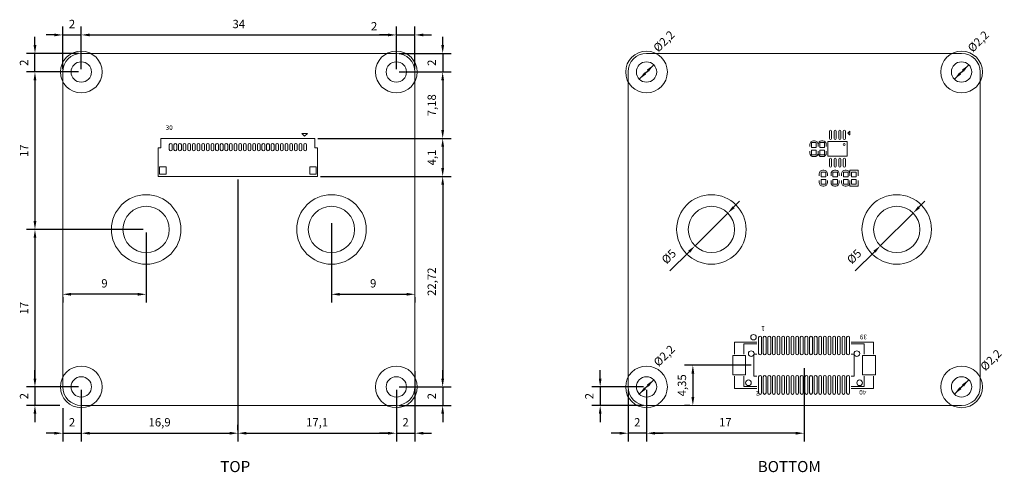
# Model space of a CAD drawing. Extents: x -5 to 102, y -7 to 42.
import ezdxf
from ezdxf.enums import TextEntityAlignment as Align

# ---------------------------------------------------------------- set-up
doc = ezdxf.new("R2010")
doc.units = 0
doc.layers.get('Defpoints').update_dxf_attribs({"linetype": 'CONTINUOUS'})
for name, color, linetype, lineweight, true_color in [('BG_OUTLINE', 1, 'CONTINUOUS', 5, 0xff0000), ('PG_SILKSCREEN_BOTTOM', 6, 'CONTINUOUS', 5, 0xff00ff), ('PG_SILKSCREEN_TOP', 6, 'CONTINUOUS', 5, 0xff00ff), ('PIN_BOTTOM', 7, 'CONTINUOUS', 5, 0xffffff), ('PIN_TOP', 7, 'CONTINUOUS', 5, 0xffffff)]:
    doc.layers.add(name, color=color, linetype=linetype, lineweight=lineweight, true_color=true_color)
doc.styles.add('textstyle0', font='txt')
doc.styles.add('textstyle1', font='txt')
doc.styles.add('textstyle2', font='txt')
doc.styles.add('textstyle3', font='txt')
doc.styles.add('textstyle4', font='txt')
doc.styles.add('textstyle5', font='txt')
doc.styles.add('textstyle6', font='txt')
doc.dimstyles.get("Standard").update_dxf_attribs({"dimtxt": 0.18, "dimasz": 0.18, "dimexe": 0.18, "dimexo": 0.0625, "dimgap": 0.09, "dimtad": 1, "dimtxsty": 'Standard', "dimcen": 2.5, "dimadec": 0, "dimazin": 0, "dimtfac": 1, "dimtmove": 0, "dimatfit": 3, "dimfxl": 1, "dimarcsym": 0})

# ---------------------------------------------------------------- blocks, each defined once
blk = doc.blocks.new('*D9')
at = {"layer": 'BG_OUTLINE', "color": 0, "lineweight": -2}
for p, q in [((2.000072, 1.687572), (2.000072, -3.9)), ((0, -0.3125), (0, -3.9)), ((-0.9, -3), (-1.8, -3)), ((0, -3), (2.000072, -3)), ((2.900072, -3), (3.800072, -3))]:
    blk.add_line(p, q, dxfattribs=at)
at = {"layer": 'BG_OUTLINE', "color": 0}
for points in [[(-0.9, -3.15), (-0.9, -2.85), (0, -3)], [(2.900072, -2.85), (2.900072, -3.15), (2.000072, -3)]]:
    blk.add_solid(points, dxfattribs=at)
at = {"layer": 'Defpoints', "color": 0}
for p in [(2.000072, 2.000072), (0, 0), (2.000072, -3)]:
    blk.add_point(p, dxfattribs=at)
at = {"layer": 'BG_OUTLINE', "color": 0, "linetype": 'ByBlock', "insert": (1.000036, -2.55), "char_height": 0.9, "attachment_point": 8}
blk.add_mtext('2', dxfattribs=at)
blk = doc.blocks.new('*D10')
at = {"layer": 'BG_OUTLINE', "color": 0, "lineweight": -2}
for p, q in [((18.898438, 24.407618), (18.898438, -3.9)), ((2.000072, 1.375072), (2.000072, -3.9)), ((2.900072, -3), (17.998438, -3))]:
    blk.add_line(p, q, dxfattribs=at)
at = {"layer": 'BG_OUTLINE', "color": 0}
for points in [[(2.900072, -2.85), (2.900072, -3.15), (2.000072, -3)], [(17.998438, -3.15), (17.998438, -2.85), (18.898438, -3)]]:
    blk.add_solid(points, dxfattribs=at)
at = {"layer": 'Defpoints', "color": 0}
for p in [(18.898438, 24.720118), (2.000072, 1.687572), (18.898438, -3)]:
    blk.add_point(p, dxfattribs=at)
at = {"layer": 'BG_OUTLINE', "color": 0, "linetype": 'ByBlock', "insert": (10.449255, -2.55), "char_height": 0.9, "attachment_point": 8}
blk.add_mtext('16,9', dxfattribs=at)
blk = doc.blocks.new('*D11')
at = {"layer": 'BG_OUTLINE', "color": 0, "lineweight": -2}
for p, q in [((36.000004, 1.687572), (36.000004, -3.9)), ((18.898438, -2.6875), (18.898438, -2.1)), ((19.798438, -3), (35.100004, -3))]:
    blk.add_line(p, q, dxfattribs=at)
at = {"layer": 'BG_OUTLINE', "color": 0}
for points in [[(19.798438, -2.85), (19.798438, -3.15), (18.898438, -3)], [(35.100004, -3.15), (35.100004, -2.85), (36.000004, -3)]]:
    blk.add_solid(points, dxfattribs=at)
at = {"layer": 'Defpoints', "color": 0}
for p in [(36.000004, 2.000072), (18.898438, -3), (36.000004, -3)]:
    blk.add_point(p, dxfattribs=at)
at = {"layer": 'BG_OUTLINE', "color": 0, "linetype": 'ByBlock', "insert": (27.449221, -2.55), "char_height": 0.9, "attachment_point": 8}
blk.add_mtext('17,1', dxfattribs=at)
blk = doc.blocks.new('*D12')
at = {"layer": 'BG_OUTLINE', "color": 0, "lineweight": -2}
for p, q in [((38, 3.6875), (38, -3.9)), ((36, 1.5875), (36, -3.9)), ((35.1, -3), (34.2, -3)), ((36, -3), (38, -3)), ((38.9, -3), (39.8, -3))]:
    blk.add_line(p, q, dxfattribs=at)
at = {"layer": 'BG_OUTLINE', "color": 0}
for points in [[(35.1, -3.15), (35.1, -2.85), (36, -3)], [(38.9, -2.85), (38.9, -3.15), (38, -3)]]:
    blk.add_solid(points, dxfattribs=at)
at = {"layer": 'Defpoints', "color": 0}
for p in [(38, 4), (36, 1.9), (38, -3)]:
    blk.add_point(p, dxfattribs=at)
at = {"layer": 'BG_OUTLINE', "color": 0, "linetype": 'ByBlock', "insert": (37, -2.55), "char_height": 0.9, "attachment_point": 8}
blk.add_mtext('2', dxfattribs=at)
blk = doc.blocks.new('*D13')
at = {"layer": 'BG_OUTLINE', "color": 0, "lineweight": -2}
for p, q in [((9.000058, 18.687538), (9.000058, 11.1)), ((8.100058, 12), (0.9, 12)), ((0, 11.6875), (0, 11.1))]:
    blk.add_line(p, q, dxfattribs=at)
at = {"layer": 'BG_OUTLINE', "color": 0}
for points in [[(0.9, 12.15), (0.9, 11.85), (0, 12)], [(8.100058, 11.85), (8.100058, 12.15), (9.000058, 12)]]:
    blk.add_solid(points, dxfattribs=at)
at = {"layer": 'Defpoints', "color": 0}
for p in [(9.000058, 19.000038), (0, 12), (0, 12)]:
    blk.add_point(p, dxfattribs=at)
at = {"layer": 'BG_OUTLINE', "color": 0, "linetype": 'ByBlock', "insert": (4.500029, 12.45), "char_height": 0.9, "attachment_point": 8}
blk.add_mtext('9', dxfattribs=at)
blk = doc.blocks.new('*D14')
at = {"layer": 'BG_OUTLINE', "color": 0, "lineweight": -2}
for p, q in [((29, 19.6875), (29, 11.1)), ((29.9, 12), (37.1, 12)), ((38, 11.6875), (38, 11.1))]:
    blk.add_line(p, q, dxfattribs=at)
at = {"layer": 'BG_OUTLINE', "color": 0}
for points in [[(29.9, 12.15), (29.9, 11.85), (29, 12)], [(37.1, 11.85), (37.1, 12.15), (38, 12)]]:
    blk.add_solid(points, dxfattribs=at)
at = {"layer": 'Defpoints', "color": 0}
for p in [(29, 20), (38, 12), (38, 12)]:
    blk.add_point(p, dxfattribs=at)
at = {"layer": 'BG_OUTLINE', "color": 0, "linetype": 'ByBlock', "insert": (33.5, 12.45), "char_height": 0.9, "attachment_point": 8}
blk.add_mtext('9', dxfattribs=at)
blk = doc.blocks.new('*D15')
at = {"layer": 'BG_OUTLINE', "color": 0, "lineweight": -2}
for p, q in [((-3, 2.900072), (-3, 3.800072)), ((1.687572, 2.000072), (-3.9, 2.000072)), ((-3, 2.000072), (-3, 0)), ((-0.3125, 0), (-3.9, 0)), ((-3, -0.9), (-3, -1.8))]:
    blk.add_line(p, q, dxfattribs=at)
at = {"layer": 'BG_OUTLINE', "color": 0}
for points in [[(-3.15, 2.900072), (-2.85, 2.900072), (-3, 2.000072)], [(-2.85, -0.9), (-3.15, -0.9), (-3, 0)]]:
    blk.add_solid(points, dxfattribs=at)
at = {"layer": 'Defpoints', "color": 0}
for p in [(2.000072, 2.000072), (-3, 0), (0, 0)]:
    blk.add_point(p, dxfattribs=at)
at = {"layer": 'BG_OUTLINE', "color": 0, "linetype": 'ByBlock', "insert": (-3.45, 1.000036), "char_height": 0.9, "attachment_point": 8, "rotation": 90}
blk.add_mtext('2', dxfattribs=at)
blk = doc.blocks.new('*D16')
at = {"layer": 'BG_OUTLINE', "color": 0, "lineweight": -2}
for p, q in [((8.687558, 19.000038), (-3.9, 19.000038)), ((-3, 18.100038), (-3, 2.900072)), ((1.687572, 2.000072), (-3.9, 2.000072))]:
    blk.add_line(p, q, dxfattribs=at)
at = {"layer": 'BG_OUTLINE', "color": 0}
for points in [[(-2.85, 18.100038), (-3.15, 18.100038), (-3, 19.000038)], [(-3.15, 2.900072), (-2.85, 2.900072), (-3, 2.000072)]]:
    blk.add_solid(points, dxfattribs=at)
at = {"layer": 'Defpoints', "color": 0}
for p in [(9.000058, 19.000038), (-3, 2.000072), (2.000072, 2.000072)]:
    blk.add_point(p, dxfattribs=at)
at = {"layer": 'BG_OUTLINE', "color": 0, "linetype": 'ByBlock', "insert": (-3.45, 10.500055), "char_height": 0.9, "attachment_point": 8, "rotation": 90}
blk.add_mtext('17', dxfattribs=at)
blk = doc.blocks.new('*D17')
at = {"layer": 'BG_OUTLINE', "color": 0, "lineweight": -2}
for p, q in [((1.687572, 36.000004), (-3.9, 36.000004)), ((-3, 35.100004), (-3, 19.900038)), ((8.687558, 19.000038), (-3.9, 19.000038))]:
    blk.add_line(p, q, dxfattribs=at)
at = {"layer": 'BG_OUTLINE', "color": 0}
for points in [[(-2.85, 35.100004), (-3.15, 35.100004), (-3, 36.000004)], [(-3.15, 19.900038), (-2.85, 19.900038), (-3, 19.000038)]]:
    blk.add_solid(points, dxfattribs=at)
at = {"layer": 'Defpoints', "color": 0}
for p in [(2.000072, 36.000004), (-3, 19.000038), (9.000058, 19.000038)]:
    blk.add_point(p, dxfattribs=at)
at = {"layer": 'BG_OUTLINE', "color": 0, "linetype": 'ByBlock', "insert": (-3.45, 27.500021), "char_height": 0.9, "attachment_point": 8, "rotation": 90}
blk.add_mtext('17', dxfattribs=at)
blk = doc.blocks.new('*D18')
at = {"layer": 'BG_OUTLINE', "color": 0, "lineweight": -2}
for p, q in [((-3, 38.9), (-3, 39.8)), ((1.687572, 38), (-3.9, 38)), ((-3, 36.000004), (-3, 38)), ((1.687572, 36.000004), (-3.9, 36.000004)), ((-3, 35.100004), (-3, 34.200004))]:
    blk.add_line(p, q, dxfattribs=at)
at = {"layer": 'BG_OUTLINE', "color": 0}
for points in [[(-3.15, 38.9), (-2.85, 38.9), (-3, 38)], [(-2.85, 35.100004), (-3.15, 35.100004), (-3, 36.000004)]]:
    blk.add_solid(points, dxfattribs=at)
at = {"layer": 'Defpoints', "color": 0}
for p in [(-3, 38), (2.000072, 38), (2.000072, 36.000004)]:
    blk.add_point(p, dxfattribs=at)
at = {"layer": 'BG_OUTLINE', "color": 0, "linetype": 'ByBlock', "insert": (-3.45, 37.000002), "char_height": 0.9, "attachment_point": 8, "rotation": 90}
blk.add_mtext('2', dxfattribs=at)
blk = doc.blocks.new('*D19')
at = {"layer": 'BG_OUTLINE', "color": 0, "lineweight": -2}
for p, q in [((41, 2.900072), (41, 3.800072)), ((36.312504, 2.000072), (41.9, 2.000072)), ((41, 2.000072), (41, 0.000076)), ((36.312504, 0.000076), (41.9, 0.000076)), ((41, -0.899924), (41, -1.799924))]:
    blk.add_line(p, q, dxfattribs=at)
at = {"layer": 'BG_OUTLINE', "color": 0}
for points in [[(40.85, 2.900072), (41.15, 2.900072), (41, 2.000072)], [(41.15, -0.899924), (40.85, -0.899924), (41, 0.000076)]]:
    blk.add_solid(points, dxfattribs=at)
at = {"layer": 'Defpoints', "color": 0}
for p in [(36.000004, 2.000072), (36.000004, 0.000076), (41, 0.000076)]:
    blk.add_point(p, dxfattribs=at)
at = {"layer": 'BG_OUTLINE', "color": 0, "linetype": 'ByBlock', "insert": (40.55, 1.000074), "char_height": 0.9, "attachment_point": 8, "rotation": 90}
blk.add_mtext('2', dxfattribs=at)
blk = doc.blocks.new('*D20')
at = {"layer": 'BG_OUTLINE', "color": 0, "lineweight": -2}
for p, q in [((27.81087, 24.720118), (41.9, 24.720118)), ((41, 23.820118), (41, 2.900072)), ((41.3125, 2.000072), (41.9, 2.000072))]:
    blk.add_line(p, q, dxfattribs=at)
at = {"layer": 'BG_OUTLINE', "color": 0}
for points in [[(41.15, 23.820118), (40.85, 23.820118), (41, 24.720118)], [(40.85, 2.900072), (41.15, 2.900072), (41, 2.000072)]]:
    blk.add_solid(points, dxfattribs=at)
at = {"layer": 'Defpoints', "color": 0}
for p in [(27.49837, 24.720118), (41, 2.000072), (41, 2.000072)]:
    blk.add_point(p, dxfattribs=at)
at = {"layer": 'BG_OUTLINE', "color": 0, "linetype": 'ByBlock', "insert": (40.55, 13.360095), "char_height": 0.9, "attachment_point": 8, "rotation": 90}
blk.add_mtext('22,72', dxfattribs=at)
blk = doc.blocks.new('*D21')
at = {"layer": 'BG_OUTLINE', "color": 0, "lineweight": -2}
for p, q in [((27.510896, 28.819932), (41.9, 28.819932)), ((41, 27.919932), (41, 25.620118)), ((41.3125, 24.720118), (41.9, 24.720118))]:
    blk.add_line(p, q, dxfattribs=at)
at = {"layer": 'BG_OUTLINE', "color": 0}
for points in [[(41.15, 27.919932), (40.85, 27.919932), (41, 28.819932)], [(40.85, 25.620118), (41.15, 25.620118), (41, 24.720118)]]:
    blk.add_solid(points, dxfattribs=at)
at = {"layer": 'Defpoints', "color": 0}
for p in [(27.198396, 28.819932), (41, 24.720118), (41, 24.720118)]:
    blk.add_point(p, dxfattribs=at)
at = {"layer": 'BG_OUTLINE', "color": 0, "linetype": 'ByBlock', "insert": (40.55, 26.770025), "char_height": 0.9, "attachment_point": 8, "rotation": 90}
blk.add_mtext('4,1', dxfattribs=at)
blk = doc.blocks.new('*D22')
at = {"layer": 'BG_OUTLINE', "color": 0, "lineweight": -2}
for p, q in [((36.312504, 36.000004), (41.9, 36.000004)), ((41, 35.100004), (41, 29.719932)), ((41.3125, 28.819932), (41.9, 28.819932))]:
    blk.add_line(p, q, dxfattribs=at)
at = {"layer": 'BG_OUTLINE', "color": 0}
for points in [[(41.15, 35.100004), (40.85, 35.100004), (41, 36.000004)], [(40.85, 29.719932), (41.15, 29.719932), (41, 28.819932)]]:
    blk.add_solid(points, dxfattribs=at)
at = {"layer": 'Defpoints', "color": 0}
for p in [(36.000004, 36.000004), (41, 28.819932), (41, 28.819932)]:
    blk.add_point(p, dxfattribs=at)
at = {"layer": 'BG_OUTLINE', "color": 0, "linetype": 'ByBlock', "insert": (40.55, 32.409968), "char_height": 0.9, "attachment_point": 8, "rotation": 90}
blk.add_mtext('7,18', dxfattribs=at)
blk = doc.blocks.new('*D23')
at = {"layer": 'BG_OUTLINE', "color": 0, "lineweight": -2}
for p, q in [((41, 38.9), (41, 39.8)), ((36.312504, 38), (41.9, 38)), ((41, 38), (41, 36.000004)), ((36.312504, 36.000004), (41.9, 36.000004)), ((41, 35.100004), (41, 34.200004))]:
    blk.add_line(p, q, dxfattribs=at)
at = {"layer": 'BG_OUTLINE', "color": 0}
for points in [[(40.85, 38.9), (41.15, 38.9), (41, 38)], [(41.15, 35.100004), (40.85, 35.100004), (41, 36.000004)]]:
    blk.add_solid(points, dxfattribs=at)
at = {"layer": 'Defpoints', "color": 0}
for p in [(36.000004, 38), (36.000004, 36.000004), (41, 36.000004)]:
    blk.add_point(p, dxfattribs=at)
at = {"layer": 'BG_OUTLINE', "color": 0, "linetype": 'ByBlock', "insert": (40.55, 37.000002), "char_height": 0.9, "attachment_point": 8, "rotation": 90}
blk.add_mtext('2', dxfattribs=at)
blk = doc.blocks.new('*D24')
at = {"layer": 'BG_OUTLINE', "color": 0, "lineweight": -2}
for p, q in [((0.000076, 36.312504), (0.000076, 40.9)), ((2.000072, 36.312504), (2.000072, 40.9)), ((-0.899924, 40), (-1.799924, 40)), ((0.000076, 40), (2.000072, 40)), ((2.900072, 40), (3.800072, 40))]:
    blk.add_line(p, q, dxfattribs=at)
at = {"layer": 'BG_OUTLINE', "color": 0}
for points in [[(-0.899924, 39.85), (-0.899924, 40.15), (0.000076, 40)], [(2.900072, 40.15), (2.900072, 39.85), (2.000072, 40)]]:
    blk.add_solid(points, dxfattribs=at)
at = {"layer": 'Defpoints', "color": 0}
for p in [(2.000072, 40), (0.000076, 36.000004), (2.000072, 36.000004)]:
    blk.add_point(p, dxfattribs=at)
at = {"layer": 'BG_OUTLINE', "color": 0, "linetype": 'ByBlock', "insert": (1.000074, 40.45), "char_height": 0.9, "attachment_point": 8}
blk.add_mtext('2', dxfattribs=at)
blk = doc.blocks.new('*D25')
at = {"layer": 'BG_OUTLINE', "color": 0, "lineweight": -2}
for p, q in [((2.000072, 36.312504), (2.000072, 40.9)), ((36.000004, 36.312504), (36.000004, 40.9)), ((2.900072, 40), (35.100004, 40))]:
    blk.add_line(p, q, dxfattribs=at)
at = {"layer": 'BG_OUTLINE', "color": 0}
for points in [[(2.900072, 40.15), (2.900072, 39.85), (2.000072, 40)], [(35.100004, 39.85), (35.100004, 40.15), (36.000004, 40)]]:
    blk.add_solid(points, dxfattribs=at)
at = {"layer": 'Defpoints', "color": 0}
for p in [(36.000004, 40), (2.000072, 36.000004), (36.000004, 36.000004)]:
    blk.add_point(p, dxfattribs=at)
at = {"layer": 'BG_OUTLINE', "color": 0, "linetype": 'ByBlock', "insert": (19.000038, 40.45), "char_height": 0.9, "attachment_point": 8}
blk.add_mtext('34', dxfattribs=at)
blk = doc.blocks.new('*D26')
at = {"layer": 'BG_OUTLINE', "color": 0, "lineweight": -2}
for p, q in [((36, 36.31), (36, 40.9)), ((38, 36.31), (38, 40.9)), ((35.1, 40), (34.2, 40)), ((36, 40), (38, 40)), ((38.9, 40), (39.8, 40))]:
    blk.add_line(p, q, dxfattribs=at)
at = {"layer": 'BG_OUTLINE', "color": 0}
for points in [[(35.1, 39.85), (35.1, 40.15), (36, 40)], [(38.9, 40.15), (38.9, 39.85), (38, 40)]]:
    blk.add_solid(points, dxfattribs=at)
at = {"layer": 'Defpoints', "color": 0}
for p in [(38, 40), (36, 36), (38, 36)]:
    blk.add_point(p, dxfattribs=at)
at = {"layer": 'BG_OUTLINE', "color": 0, "linetype": 'ByBlock', "insert": (33.6, 40.21), "char_height": 0.9, "attachment_point": 8}
blk.add_mtext('2', dxfattribs=at)
blk = doc.blocks.new('*D27')
at = {"layer": 'BG_OUTLINE', "color": 0, "lineweight": -2}
for p, q in [((79.996736, 4.0325), (79.996736, -3.9)), ((63.000072, 1.687572), (63.000072, -3.9)), ((79.096736, -3), (63.900072, -3))]:
    blk.add_line(p, q, dxfattribs=at)
at = {"layer": 'BG_OUTLINE', "color": 0}
for points in [[(63.900072, -2.85), (63.900072, -3.15), (63.000072, -3)], [(79.096736, -3.15), (79.096736, -2.85), (79.996736, -3)]]:
    blk.add_solid(points, dxfattribs=at)
at = {"layer": 'Defpoints', "color": 0}
for p in [(79.996736, 4.345), (63.000072, 2.000072), (63.000072, -3)]:
    blk.add_point(p, dxfattribs=at)
at = {"layer": 'BG_OUTLINE', "color": 0, "linetype": 'ByBlock', "insert": (71.498404, -2.55), "char_height": 0.9, "attachment_point": 8}
blk.add_mtext('17', dxfattribs=at)
blk = doc.blocks.new('*D28')
at = {"layer": 'BG_OUTLINE', "color": 0, "lineweight": -2}
for p, q in [((61, 1.69), (61, -3.9)), ((63, 1.69), (63, -3.9)), ((60.1, -3), (59.2, -3)), ((63, -3), (61, -3)), ((63.9, -3), (64.8, -3))]:
    blk.add_line(p, q, dxfattribs=at)
at = {"layer": 'BG_OUTLINE', "color": 0}
for points in [[(60.1, -3.15), (60.1, -2.85), (61, -3)], [(63.9, -2.85), (63.9, -3.15), (63, -3)]]:
    blk.add_solid(points, dxfattribs=at)
at = {"layer": 'Defpoints', "color": 0}
for p in [(61, 2), (63, 2), (61, -3)]:
    blk.add_point(p, dxfattribs=at)
at = {"layer": 'BG_OUTLINE', "color": 0, "linetype": 'ByBlock', "insert": (62, -2.55), "char_height": 0.9, "attachment_point": 8}
blk.add_mtext('2', dxfattribs=at)
blk = doc.blocks.new('*D29')
at = {"layer": 'BG_OUTLINE', "color": 0, "lineweight": -2}
for p, q in [((58, 2.900072), (58, 3.800072)), ((62.687572, 2.000072), (57.1, 2.000072)), ((58, 2.000072), (58, -0.00094)), ((62.687572, -0.00094), (57.1, -0.00094)), ((58, -0.90094), (58, -1.80094))]:
    blk.add_line(p, q, dxfattribs=at)
at = {"layer": 'BG_OUTLINE', "color": 0}
for points in [[(57.85, 2.900072), (58.15, 2.900072), (58, 2.000072)], [(58.15, -0.90094), (57.85, -0.90094), (58, -0.00094)]]:
    blk.add_solid(points, dxfattribs=at)
at = {"layer": 'Defpoints', "color": 0}
for p in [(63.000072, 2.000072), (58, -0.00094), (63.000072, -0.00094)]:
    blk.add_point(p, dxfattribs=at)
at = {"layer": 'BG_OUTLINE', "color": 0, "linetype": 'ByBlock', "insert": (57.55, 0.999566), "char_height": 0.9, "attachment_point": 8, "rotation": 90}
blk.add_mtext('2', dxfattribs=at)
blk = doc.blocks.new('*D30')
at = {"layer": 'BG_OUTLINE', "color": 0, "lineweight": -2}
for p, q in [((63.78, 36.78), (62.22, 35.22)), ((62.86, 35.86), (63.14, 36.14))]:
    blk.add_line(p, q, dxfattribs=at)
at = {"layer": 'BG_OUTLINE', "color": 0}
for points in [[(63.25, 36.04), (63.04, 36.25), (63.78, 36.78)], [(62.75, 35.96), (62.96, 35.75), (62.22, 35.22)]]:
    blk.add_solid(points, dxfattribs=at)
at = {"layer": 'Defpoints', "color": 0}
for p in [(63.78, 36.78), (62.22, 35.22)]:
    blk.add_point(p, dxfattribs=at)
at = {"layer": 'BG_OUTLINE', "color": 0, "linetype": 'ByBlock', "insert": (65.39, 38.8), "char_height": 0.9, "attachment_point": 8, "rotation": 45.0019}
blk.add_mtext('%%c2,2', dxfattribs=at)
blk = doc.blocks.new('*D31')
at = {"layer": 'BG_OUTLINE', "color": 0, "lineweight": -2}
for p, q in [((97.78, 36.78), (96.22, 35.22)), ((96.86, 35.86), (97.14, 36.14))]:
    blk.add_line(p, q, dxfattribs=at)
at = {"layer": 'BG_OUTLINE', "color": 0}
for points in [[(97.25, 36.04), (97.04, 36.25), (97.78, 36.78)], [(96.75, 35.96), (96.96, 35.75), (96.22, 35.22)]]:
    blk.add_solid(points, dxfattribs=at)
at = {"layer": 'Defpoints', "color": 0}
for p in [(97.78, 36.78), (96.22, 35.22)]:
    blk.add_point(p, dxfattribs=at)
at = {"layer": 'BG_OUTLINE', "color": 0, "linetype": 'ByBlock', "insert": (99.32, 38.78), "char_height": 0.9, "attachment_point": 8, "rotation": 45}
blk.add_mtext('%%c2,2', dxfattribs=at)
blk = doc.blocks.new('*D32')
at = {"layer": 'BG_OUTLINE', "color": 0, "lineweight": -2}
for p, q in [((97.78, 2.78), (96.22, 1.22)), ((96.86, 1.86), (97.14, 2.14))]:
    blk.add_line(p, q, dxfattribs=at)
at = {"layer": 'BG_OUTLINE', "color": 0}
for points in [[(97.25, 2.04), (97.04, 2.25), (97.78, 2.78)], [(96.75, 1.96), (96.96, 1.75), (96.22, 1.22)]]:
    blk.add_solid(points, dxfattribs=at)
at = {"layer": 'Defpoints', "color": 0}
for p in [(97.78, 2.78), (96.22, 1.22)]:
    blk.add_point(p, dxfattribs=at)
at = {"layer": 'BG_OUTLINE', "color": 0, "linetype": 'ByBlock', "insert": (100.68, 4.38), "char_height": 0.9, "attachment_point": 8, "rotation": 44.9981}
blk.add_mtext('%%c2,2', dxfattribs=at)
blk = doc.blocks.new('*D33')
at = {"layer": 'BG_OUTLINE', "color": 0, "lineweight": -2}
for p, q in [((63.78, 2.78), (62.22, 1.22)), ((62.86, 1.86), (63.14, 2.14))]:
    blk.add_line(p, q, dxfattribs=at)
at = {"layer": 'BG_OUTLINE', "color": 0}
for points in [[(63.25, 2.04), (63.04, 2.25), (63.78, 2.78)], [(62.75, 1.96), (62.96, 1.75), (62.22, 1.22)]]:
    blk.add_solid(points, dxfattribs=at)
at = {"layer": 'Defpoints', "color": 0}
for p in [(63.78, 2.78), (62.22, 1.22)]:
    blk.add_point(p, dxfattribs=at)
at = {"layer": 'BG_OUTLINE', "color": 0, "linetype": 'ByBlock', "insert": (65.42, 4.85), "char_height": 0.9, "attachment_point": 8, "rotation": 45}
blk.add_mtext('%%c2,2', dxfattribs=at)
blk = doc.blocks.new('*D34')
at = {"layer": 'BG_OUTLINE', "color": 0, "lineweight": -2}
for p, q in [((72.4, 21.4), (73.04, 22.04)), ((71.77, 20.77), (68.23, 17.23)), ((65.52, 14.52), (67.6, 16.6))]:
    blk.add_line(p, q, dxfattribs=at)
at = {"layer": 'BG_OUTLINE', "color": 0}
for points in [[(72.3, 21.51), (72.51, 21.3), (71.77, 20.77)], [(67.7, 16.49), (67.49, 16.7), (68.23, 17.23)]]:
    blk.add_solid(points, dxfattribs=at)
at = {"layer": 'Defpoints', "color": 0}
for p in [(71.77, 20.77), (68.23, 17.23)]:
    blk.add_point(p, dxfattribs=at)
at = {"layer": 'BG_OUTLINE', "color": 0, "linetype": 'ByBlock', "insert": (65.92, 15.56), "char_height": 0.9, "attachment_point": 8, "rotation": 45.0001}
blk.add_mtext('%%c5', dxfattribs=at)
blk = doc.blocks.new('*D35')
at = {"layer": 'BG_OUTLINE', "color": 0, "lineweight": -2}
for p, q in [((92.4, 21.4), (93.04, 22.04)), ((91.77, 20.77), (88.23, 17.23)), ((85.52, 14.52), (87.6, 16.6))]:
    blk.add_line(p, q, dxfattribs=at)
at = {"layer": 'BG_OUTLINE', "color": 0}
for points in [[(92.3, 21.51), (92.51, 21.3), (91.77, 20.77)], [(87.7, 16.49), (87.49, 16.7), (88.23, 17.23)]]:
    blk.add_solid(points, dxfattribs=at)
at = {"layer": 'Defpoints', "color": 0}
for p in [(91.77, 20.77), (88.23, 17.23)]:
    blk.add_point(p, dxfattribs=at)
at = {"layer": 'BG_OUTLINE', "color": 0, "linetype": 'ByBlock', "insert": (85.92, 15.56), "char_height": 0.9, "attachment_point": 8, "rotation": 44.9999}
blk.add_mtext('%%c5', dxfattribs=at)
blk = doc.blocks.new('*D36')
at = {"layer": 'BG_OUTLINE', "color": 0, "lineweight": -2}
for p, q in [((74.284196, 4.345), (67.1, 4.345)), ((68, 3.445), (68, 0.9)), ((67.6875, 0), (67.1, 0))]:
    blk.add_line(p, q, dxfattribs=at)
at = {"layer": 'BG_OUTLINE', "color": 0}
for points in [[(68.15, 3.445), (67.85, 3.445), (68, 4.345)], [(67.85, 0.9), (68.15, 0.9), (68, 0)]]:
    blk.add_solid(points, dxfattribs=at)
at = {"layer": 'Defpoints', "color": 0}
for p in [(74.596696, 4.345), (68, 0), (68, 0)]:
    blk.add_point(p, dxfattribs=at)
at = {"layer": 'BG_OUTLINE', "color": 0, "linetype": 'ByBlock', "insert": (67.55, 2.1725), "char_height": 0.9, "attachment_point": 8, "rotation": 90}
blk.add_mtext('4,35', dxfattribs=at)

msp = doc.modelspace()

# ---------------------------------------------------------------- linework, layer by layer
at = {"layer": 'BG_OUTLINE'}
for points in [[(2.000072, 38, 0.414212), (0.000076, 36.000004)], [(38, 36.000004, 0.414212), (36.000004, 38)], [(61.000076, 36.000004, -0.414212), (63.000072, 38)], [(97.000004, 38, -0.414212), (99, 36.000004)], [(0.000076, 1.999056, 0.414212), (2.000072, -0.00094)], [(36.000004, -0.00094, 0.414212), (38, 1.999056)], [(63.000072, -0.00094, -0.414212), (61.000076, 1.999056)], [(99, 1.999056, -0.414212), (97.000004, -0.00094)]]:
    msp.add_lwpolyline(points, format="xyb", dxfattribs=at)
for points in [[(2.000072, 38), (36.000004, 38)], [(97.000004, 38), (63.000072, 38)], [(0.000076, 33.007884), (0.000076, 36.000004)], [(38, 36.000004), (38, 1.999056)], [(61.000076, 36.000004), (61.000076, 1.999056)], [(99, 33.007884), (99, 36.000004)], [(0.000076, 22.278924), (0.000076, 33.007884)], [(99, 22.278924), (99, 33.007884)], [(0.000076, 22.225076), (0.000076, 22.278924)], [(0.000076, 4.992192), (0.000076, 22.225076)], [(99, 22.225076), (99, 22.278924)], [(99, 4.992192), (99, 22.225076)], [(0.000076, 1.999056), (0.000076, 4.992192)], [(99, 1.999056), (99, 4.992192)], [(36.000004, 0.000076), (2.000072, 0.000076)], [(63.000072, 0.000076), (97.000004, 0.000076)], [(2.000072, -0.00094), (36.000004, -0.00094)], [(97.000004, -0.00094), (63.000072, -0.00094)]]:
    msp.add_lwpolyline(points, dxfattribs=at)
for centre, radius in [((2.000072, 36.000004), 1.099947), ((36.000004, 36.000004), 1.099947), ((63.000072, 36.000004), 1.099947), ((97.000004, 36.000004), 1.099947), ((9.000058, 19.000038), 2.499995), ((29.000018, 19.000038), 2.499995), ((70.000058, 19.000038), 2.499995), ((90.000018, 19.000038), 2.499995), ((2.000072, 2.000072), 1.099947), ((36.000004, 2.000072), 1.099947), ((63.000072, 2.000072), 1.099947), ((97.000004, 2.000072), 1.099947)]:
    msp.add_circle(centre, radius, dxfattribs=at)
at = {"layer": 'PG_SILKSCREEN_BOTTOM'}
for points in [[(84.938052, 29.213886), (84.938052, 29.623842), (84.718088, 29.403878), (84.90808, 29.213886)], [(84.656112, 26.9129), (84.656112, 28.5131), (82.55604, 28.5131), (82.55604, 26.9129)]]:
    msp.add_lwpolyline(points, close=True, dxfattribs=at)
for points in [[(80.621576, 27.967), (80.621576, 28.1829, -0.414214), (81.002576, 28.5639), (81.129576, 28.5639, -0.414214), (81.510576, 28.1829), (81.510576, 27.967)], [(81.510576, 27.967), (81.510576, 28.1829, -0.414214), (81.891576, 28.5639), (82.018576, 28.5639, -0.414214), (82.399576, 28.1829), (82.399576, 27.967)], [(81.510576, 27.459), (81.510576, 27.2431, -0.414214), (81.129576, 26.8621), (81.002576, 26.8621, -0.414214), (80.621576, 27.2431), (80.621576, 27.459)], [(82.399576, 27.459), (82.399576, 27.2431, -0.414214), (82.018576, 26.8621), (81.891576, 26.8621, -0.414214), (81.510576, 27.2431), (81.510576, 27.459)], [(81.637576, 24.792), (81.637576, 25.0079, -0.414214), (82.018576, 25.3889), (82.145576, 25.3889, -0.414214), (82.526576, 25.0079), (82.526576, 24.792)], [(82.907576, 24.792), (82.907576, 25.0079, -0.414214), (83.288576, 25.3889), (83.415576, 25.3889, -0.414214), (83.796576, 25.0079), (83.796576, 24.792)], [(84.050576, 24.792), (84.050576, 25.0079, -0.414214), (84.431576, 25.3889), (84.558576, 25.3889, -0.414214), (84.939576, 25.0079), (84.939576, 24.792)], [(82.526576, 24.284), (82.526576, 24.0681, -0.414214), (82.145576, 23.6871), (82.018576, 23.6871, -0.414214), (81.637576, 24.0681), (81.637576, 24.284)], [(83.796576, 24.284), (83.796576, 24.0681, -0.414214), (83.415576, 23.6871), (83.288576, 23.6871, -0.414214), (82.907576, 24.0681), (82.907576, 24.284)], [(84.939576, 24.284), (84.939576, 24.0681, -0.414214), (84.558576, 23.6871), (84.431576, 23.6871, -0.414214), (84.050576, 24.0681), (84.050576, 24.284)]]:
    msp.add_lwpolyline(points, format="xyb", dxfattribs=at)
for points in [[(84.438942, 28.163088, -1), (84.21321, 28.162912, -1)], [(74.8446, 7.36506, -1), (74.248872, 7.36494, -1)]]:
    msp.add_lwpolyline(points, format="xyb", close=True, dxfattribs=at)
for points in [[(84.939576, 25.3889), (84.939576, 24.792)], [(85.828576, 25.3889), (84.939576, 25.3889)], [(85.828576, 24.792), (85.828576, 25.3889)], [(84.939576, 24.284), (84.939576, 23.6871)], [(84.939576, 23.6871), (85.828576, 23.6871)], [(85.828576, 23.6871), (85.828576, 24.284)], [(74.89667, 6.845122), (72.496624, 6.845122), (72.496624, 5.544896)], [(74.89667, 6.64497), (73.496622, 6.64497), (73.496622, 5.544896)], [(85.096802, 6.845122), (87.496848, 6.845122), (87.496848, 5.544896)], [(85.096802, 6.64497), (86.49685, 6.64497), (86.49685, 5.544896)], [(74.89667, 5.544896), (74.596696, 5.544896), (74.596696, 3.145104), (74.89667, 3.145104)], [(85.096802, 5.544896), (85.396776, 5.544896), (85.396776, 3.145104), (85.096802, 3.145104)], [(72.496624, 3.145104), (72.496624, 1.844878), (74.89667, 1.844878)], [(73.496622, 3.145104), (73.496622, 2.04503), (74.89667, 2.04503)], [(86.49685, 3.145104), (86.49685, 2.04503), (85.096802, 2.04503)], [(87.496848, 3.145104), (87.496848, 1.844878), (85.096802, 1.844878)]]:
    msp.add_lwpolyline(points, dxfattribs=at)
at = {"layer": 'PG_SILKSCREEN_TOP'}
for points in [[(27.49837, 27.720112), (27.49837, 24.720118), (10.298506, 24.720118), (10.298506, 27.819934), (10.59848, 27.819934), (10.59848, 28.819932), (27.198396, 28.819932), (27.198396, 27.819934), (27.49837, 27.819934)], [(25.798348, 29.370096), (26.39855, 29.370096), (26.098322, 29.070122)]]:
    msp.add_lwpolyline(points, close=True, dxfattribs=at)
at = {"layer": 'PIN_BOTTOM'}
for points in [[(82.735999, 28.83314), (82.735999, 29.593108, -1), (82.976029, 29.593108), (82.976029, 28.83314, -1)], [(83.236125, 28.83314), (83.236125, 29.593108, -1), (83.476155, 29.593108), (83.476155, 28.83314, -1)], [(83.735997, 28.83314), (83.735997, 29.593108, -1), (83.976027, 29.593108), (83.976027, 28.83314, -1)], [(84.236123, 28.83314), (84.236123, 29.593108, -1), (84.476153, 29.593108), (84.476153, 28.83314, -1)], [(82.735999, 25.832892), (82.735999, 26.59286, -1), (82.976029, 26.59286), (82.976029, 25.832892, -1)], [(83.236125, 25.832892), (83.236125, 26.59286, -1), (83.476155, 26.59286), (83.476155, 25.832892, -1)], [(83.735997, 25.832892), (83.735997, 26.59286, -1), (83.976027, 26.59286), (83.976027, 25.832892, -1)], [(84.236123, 25.832892), (84.236123, 26.59286, -1), (84.476153, 26.59286), (84.476153, 25.832892, -1)], [(75.396669, 7.344994), (75.396669, 5.594934, -1), (75.096695, 5.594934), (75.096695, 7.344994, -1)], [(75.896795, 7.344994), (75.896795, 5.594934, -1), (75.596821, 5.594934), (75.596821, 7.344994, -1)], [(76.396667, 7.344994), (76.396667, 5.594934, -1), (76.096693, 5.594934), (76.096693, 7.344994, -1)], [(76.896793, 7.344994), (76.896793, 5.594934, -1), (76.596819, 5.594934), (76.596819, 7.344994, -1)], [(77.396665, 7.344994), (77.396665, 5.594934, -1), (77.096691, 5.594934), (77.096691, 7.344994, -1)], [(77.896791, 7.344994), (77.896791, 5.594934, -1), (77.596817, 5.594934), (77.596817, 7.344994, -1)], [(78.396663, 7.344994), (78.396663, 5.594934, -1), (78.096689, 5.594934), (78.096689, 7.344994, -1)], [(78.896789, 7.344994), (78.896789, 5.594934, -1), (78.596815, 5.594934), (78.596815, 7.344994, -1)], [(79.396661, 7.344994), (79.396661, 5.594934, -1), (79.096687, 5.594934), (79.096687, 7.344994, -1)], [(79.896787, 7.344994), (79.896787, 5.594934, -1), (79.596813, 5.594934), (79.596813, 7.344994, -1)], [(80.396659, 7.344994), (80.396659, 5.594934, -1), (80.096685, 5.594934), (80.096685, 7.344994, -1)], [(80.896785, 7.344994), (80.896785, 5.594934, -1), (80.596811, 5.594934), (80.596811, 7.344994, -1)], [(81.396657, 7.344994), (81.396657, 5.594934, -1), (81.096683, 5.594934), (81.096683, 7.344994, -1)], [(81.896783, 7.344994), (81.896783, 5.594934, -1), (81.596809, 5.594934), (81.596809, 7.344994, -1)], [(82.396655, 7.344994), (82.396655, 5.594934, -1), (82.096681, 5.594934), (82.096681, 7.344994, -1)], [(82.896781, 7.344994), (82.896781, 5.594934, -1), (82.596807, 5.594934), (82.596807, 7.344994, -1)], [(83.396653, 7.344994), (83.396653, 5.594934, -1), (83.096679, 5.594934), (83.096679, 7.344994, -1)], [(83.896779, 7.344994), (83.896779, 5.594934, -1), (83.596805, 5.594934), (83.596805, 7.344994, -1)], [(84.396651, 7.344994), (84.396651, 5.594934, -1), (84.096677, 5.594934), (84.096677, 7.344994, -1)], [(84.896777, 7.344994), (84.896777, 5.594934, -1), (84.596803, 5.594934), (84.596803, 7.344994, -1)], [(75.396669, 3.095066), (75.396669, 1.345006, -1), (75.096695, 1.345006), (75.096695, 3.095066, -1)], [(75.896795, 3.095066), (75.896795, 1.345006, -1), (75.596821, 1.345006), (75.596821, 3.095066, -1)], [(76.396667, 3.095066), (76.396667, 1.345006, -1), (76.096693, 1.345006), (76.096693, 3.095066, -1)], [(76.896793, 3.095066), (76.896793, 1.345006, -1), (76.596819, 1.345006), (76.596819, 3.095066, -1)], [(77.396665, 3.095066), (77.396665, 1.345006, -1), (77.096691, 1.345006), (77.096691, 3.095066, -1)], [(77.896791, 3.095066), (77.896791, 1.345006, -1), (77.596817, 1.345006), (77.596817, 3.095066, -1)], [(78.396663, 3.095066), (78.396663, 1.345006, -1), (78.096689, 1.345006), (78.096689, 3.095066, -1)], [(78.896789, 3.095066), (78.896789, 1.345006, -1), (78.596815, 1.345006), (78.596815, 3.095066, -1)], [(79.396661, 3.095066), (79.396661, 1.345006, -1), (79.096687, 1.345006), (79.096687, 3.095066, -1)], [(79.896787, 3.095066), (79.896787, 1.345006, -1), (79.596813, 1.345006), (79.596813, 3.095066, -1)], [(80.396659, 3.095066), (80.396659, 1.345006, -1), (80.096685, 1.345006), (80.096685, 3.095066, -1)], [(80.896785, 3.095066), (80.896785, 1.345006, -1), (80.596811, 1.345006), (80.596811, 3.095066, -1)], [(81.396657, 3.095066), (81.396657, 1.345006, -1), (81.096683, 1.345006), (81.096683, 3.095066, -1)], [(81.896783, 3.095066), (81.896783, 1.345006, -1), (81.596809, 1.345006), (81.596809, 3.095066, -1)], [(82.396655, 3.095066), (82.396655, 1.345006, -1), (82.096681, 1.345006), (82.096681, 3.095066, -1)], [(82.896781, 3.095066), (82.896781, 1.345006, -1), (82.596807, 1.345006), (82.596807, 3.095066, -1)], [(83.396653, 3.095066), (83.396653, 1.345006, -1), (83.096679, 1.345006), (83.096679, 3.095066, -1)], [(83.896779, 3.095066), (83.896779, 1.345006, -1), (83.596805, 1.345006), (83.596805, 3.095066, -1)], [(84.396651, 3.095066), (84.396651, 1.345006, -1), (84.096677, 1.345006), (84.096677, 3.095066, -1)], [(84.896777, 3.095066), (84.896777, 1.345006, -1), (84.596803, 1.345006), (84.596803, 3.095066, -1)]]:
    msp.add_lwpolyline(points, format="xyb", close=True, dxfattribs=at)
for points in [[(80.812076, 28.3734), (81.320076, 28.3734), (81.320076, 27.8654), (80.812076, 27.8654)], [(81.701076, 28.3734), (82.209076, 28.3734), (82.209076, 27.8654), (81.701076, 27.8654)], [(80.812076, 27.5606), (81.320076, 27.5606), (81.320076, 27.0526), (80.812076, 27.0526)], [(81.701076, 27.5606), (82.209076, 27.5606), (82.209076, 27.0526), (81.701076, 27.0526)], [(82.336076, 24.6904), (81.828076, 24.6904), (81.828076, 25.1984), (82.336076, 25.1984)], [(83.606076, 24.6904), (83.098076, 24.6904), (83.098076, 25.1984), (83.606076, 25.1984)], [(84.241076, 25.1984), (84.749076, 25.1984), (84.749076, 24.6904), (84.241076, 24.6904)], [(85.130076, 25.1984), (85.638076, 25.1984), (85.638076, 24.6904), (85.130076, 24.6904)], [(82.336076, 23.8776), (81.828076, 23.8776), (81.828076, 24.3856), (82.336076, 24.3856)], [(83.606076, 23.8776), (83.098076, 23.8776), (83.098076, 24.3856), (83.606076, 24.3856)], [(84.241076, 24.3856), (84.749076, 24.3856), (84.749076, 23.8776), (84.241076, 23.8776)], [(85.130076, 24.3856), (85.638076, 24.3856), (85.638076, 23.8776), (85.130076, 23.8776)], [(72.296726, 3.294964), (72.296726, 5.395036), (73.696774, 5.395036), (73.696774, 3.294964)], [(86.296698, 3.294964), (86.296698, 5.395036), (87.696746, 5.395036), (87.696746, 3.294964)]]:
    msp.add_lwpolyline(points, close=True, dxfattribs=at)
for centre, radius in [((63.000072, 36.000004), 2.250059), ((97.000004, 36.000004), 2.250059), ((70.000058, 19.000038), 3.750056), ((90.000018, 19.000038), 3.750056), ((74.296722, 5.594934), 0.3048), ((85.69675, 5.594934), 0.3048), ((63.000072, 2.000072), 2.250059), ((97.000004, 2.000072), 2.250059), ((73.996748, 2.44508), 0.3048), ((85.996724, 2.44508), 0.3048)]:
    msp.add_circle(centre, radius, dxfattribs=at)
at = {"layer": 'PIN_TOP'}
for points in [[(11.498529, 27.619909), (11.498529, 28.120035, -1), (11.798503, 28.120035), (11.798503, 27.619909, -1)], [(11.998401, 27.619909), (11.998401, 28.120035, -1), (12.298375, 28.120035), (12.298375, 27.619909, -1)], [(12.498527, 27.619909), (12.498527, 28.120035, -1), (12.798501, 28.120035), (12.798501, 27.619909, -1)], [(12.998399, 27.619909), (12.998399, 28.120035, -1), (13.298373, 28.120035), (13.298373, 27.619909, -1)], [(13.498525, 27.619909), (13.498525, 28.120035, -1), (13.798499, 28.120035), (13.798499, 27.619909, -1)], [(13.998397, 27.619909), (13.998397, 28.120035, -1), (14.298371, 28.120035), (14.298371, 27.619909, -1)], [(14.498523, 27.619909), (14.498523, 28.120035, -1), (14.798497, 28.120035), (14.798497, 27.619909, -1)], [(14.998395, 27.619909), (14.998395, 28.120035, -1), (15.298369, 28.120035), (15.298369, 27.619909, -1)], [(15.498521, 27.619909), (15.498521, 28.120035, -1), (15.798495, 28.120035), (15.798495, 27.619909, -1)], [(15.998393, 27.619909), (15.998393, 28.120035, -1), (16.298367, 28.120035), (16.298367, 27.619909, -1)], [(16.498519, 27.619909), (16.498519, 28.120035, -1), (16.798493, 28.120035), (16.798493, 27.619909, -1)], [(16.998391, 27.619909), (16.998391, 28.120035, -1), (17.298365, 28.120035), (17.298365, 27.619909, -1)], [(17.498517, 27.619909), (17.498517, 28.120035, -1), (17.798491, 28.120035), (17.798491, 27.619909, -1)], [(17.998389, 27.619909), (17.998389, 28.120035, -1), (18.298363, 28.120035), (18.298363, 27.619909, -1)], [(18.498515, 27.619909), (18.498515, 28.120035, -1), (18.798489, 28.120035), (18.798489, 27.619909, -1)], [(18.998387, 27.619909), (18.998387, 28.120035, -1), (19.298361, 28.120035), (19.298361, 27.619909, -1)], [(19.498513, 27.619909), (19.498513, 28.120035, -1), (19.798487, 28.120035), (19.798487, 27.619909, -1)], [(19.998385, 27.619909), (19.998385, 28.120035, -1), (20.298359, 28.120035), (20.298359, 27.619909, -1)], [(20.498511, 27.619909), (20.498511, 28.120035, -1), (20.798485, 28.120035), (20.798485, 27.619909, -1)], [(20.998383, 27.619909), (20.998383, 28.120035, -1), (21.298357, 28.120035), (21.298357, 27.619909, -1)], [(21.498509, 27.619909), (21.498509, 28.120035, -1), (21.798483, 28.120035), (21.798483, 27.619909, -1)], [(21.998381, 27.619909), (21.998381, 28.120035, -1), (22.298355, 28.120035), (22.298355, 27.619909, -1)], [(22.498507, 27.619909), (22.498507, 28.120035, -1), (22.798481, 28.120035), (22.798481, 27.619909, -1)], [(22.998379, 27.619909), (22.998379, 28.120035, -1), (23.298353, 28.120035), (23.298353, 27.619909, -1)], [(23.498505, 27.619909), (23.498505, 28.120035, -1), (23.798479, 28.120035), (23.798479, 27.619909, -1)], [(23.998377, 27.619909), (23.998377, 28.120035, -1), (24.298351, 28.120035), (24.298351, 27.619909, -1)], [(24.498503, 27.619909), (24.498503, 28.120035, -1), (24.798477, 28.120035), (24.798477, 27.619909, -1)], [(24.998375, 27.619909), (24.998375, 28.120035, -1), (25.298349, 28.120035), (25.298349, 27.619909, -1)], [(25.498501, 27.619909), (25.498501, 28.120035, -1), (25.798475, 28.120035), (25.798475, 27.619909, -1)], [(25.998373, 27.619909), (25.998373, 28.120035, -1), (26.298347, 28.120035), (26.298347, 27.619909, -1)]]:
    msp.add_lwpolyline(points, format="xyb", close=True, dxfattribs=at)
for points in [[(10.448366, 25.770154), (11.14839, 25.770154), (11.14839, 24.970054), (10.448366, 24.970054)], [(26.648486, 25.770154), (27.34851, 25.770154), (27.34851, 24.970054), (26.648486, 24.970054)]]:
    msp.add_lwpolyline(points, close=True, dxfattribs=at)
for centre, radius in [((2.000072, 36.000004), 2.250059), ((36.000004, 36.000004), 2.250059), ((9.000058, 19.000038), 3.750056), ((29.000018, 19.000038), 3.750056), ((2.000072, 2.000072), 2.250059), ((36.000004, 2.000072), 2.250059)]:
    msp.add_circle(centre, radius, dxfattribs=at)

# ---------------------------------------------------------------- texts
at = {"layer": 'BG_OUTLINE', "char_height": 1.2, "attachment_point": 1}
for s, insert, style in [('TOP', (17, -6), 'textstyle1'), ('BOTTOM', (75, -6), 'textstyle2')]:
    msp.add_mtext(s, dxfattribs=dict(at, insert=insert, style=style))
at = {"layer": 'PG_SILKSCREEN_BOTTOM'}
for s, style, p in [('1', 'textstyle5', (75.379016, 8.56394)), ('39', 'textstyle3', (86.019076, 7.647)), ('2', 'textstyle6', (74.810056, 1.51544)), ('40', 'textstyle4', (85.950496, 1.6653))]:
    msp.add_text(s, height=0.508, rotation=180, dxfattribs=dict(at, style=style)).set_placement(p, align=Align.RIGHT)
at = {"layer": 'PG_SILKSCREEN_TOP', "style": 'textstyle0'}
msp.add_text('30', height=0.508, dxfattribs=at).set_placement((11.1014, 29.745))

# ---------------------------------------------------------------- dimensions: what is measured, and where the dimension line sits
at = {"layer": 'BG_OUTLINE'}
for base, p1, p2, picture, middle in [((2.000072, 40), (0.000076, 36.000004), (2.000072, 36.000004), '*D24', (1.000074, 41.05)), ((36.000004, 40), (2.000072, 36.000004), (36.000004, 36.000004), '*D25', (19.000038, 41.05)), ((18.898438, -3), (2.000072, 1.687572), (18.898438, 24.720118), '*D10', (10.449255, -1.95)), ((38, 12), (29, 20), (38, 12), '*D14', (33.5, 13.05)), ((0, 12), (9.000058, 19.000038), (0, 12), '*D13', (4.500029, 13.05)), ((63.000072, -3), (79.996736, 4.345), (63.000072, 2.000072), '*D27', (71.498404, -1.95)), ((38, -3), (36, 1.9), (38, 4), '*D12', (37, -1.95)), ((2.000072, -3), (0, 0), (2.000072, 2.000072), '*D9', (1.000036, -1.95)), ((36.000004, -3), (18.898438, -3), (36.000004, 2.000072), '*D11', (27.449221, -1.95)), ((61.000076, -3), (63.000072, 2.000072), (61.000076, 1.999056), '*D28', (62.000074, -1.95))]:
    dim = msp.add_linear_dim(base=base, p1=p1, p2=p2, dimstyle='Standard', override={"dimscale": 5, "dimlfac": 1}, dxfattribs=at)
    dim.commit()
    dim.dimension.update_dxf_attribs({"geometry": picture, "text_midpoint": middle})
dim = msp.add_linear_dim(base=(38, 40), p1=(36, 36.000004), p2=(38, 36.000004), dimstyle='Standard', override={"dimscale": 5, "dimlfac": 1, "dimtmove": 2}, dxfattribs=at)
dim.commit()
dim.dimension.update_dxf_attribs({"geometry": '*D26', "text_midpoint": (33.60022, 40.814865), "dimtype": 160})
for p1, p2, picture, middle in [((63.777826, 36.77781), (62.222318, 35.222198), '*D30', (64.966503, 39.223105)), ((97.777784, 36.777784), (96.222224, 35.222224), '*D31', (98.9, 39.2)), ((63.777852, 2.777852), (62.222292, 1.222292), '*D33', (64.992318, 5.277813)), ((97.77781, 2.777826), (96.222198, 1.222318), '*D32', (100.260091, 4.800069))]:
    dim = msp.add_diameter_dim_2p(p1=p1, p2=p2, dimstyle='Standard', override={"dimscale": 5, "dimlfac": 1, "dimtmove": 2}, dxfattribs=at)
    dim.commit()
    dim.dimension.update_dxf_attribs({"geometry": picture, "text_midpoint": middle, "dimtype": 163})
for base, p1, p2, picture, middle in [((-3, 38), (2.000072, 36.000004), (2.000072, 38), '*D18', (-4.05, 37.000002)), ((41, 36.000004), (36.000004, 38), (36.000004, 36.000004), '*D23', (39.95, 37.000002)), ((-3, 19.000038), (2.000072, 36.000004), (9.000058, 19.000038), '*D17', (-4.05, 27.500021)), ((41, 28.819932), (36.000004, 36.000004), (41, 28.819932), '*D22', (39.95, 32.409968)), ((41, 24.720118), (27.198396, 28.819932), (41, 24.720118), '*D21', (39.95, 26.770025)), ((41, 2.000072), (27.49837, 24.720118), (41, 2.000072), '*D20', (39.95, 13.360095)), ((-3, 2.000072), (9.000058, 19.000038), (2.000072, 2.000072), '*D16', (-4.05, 10.500055)), ((68, 0), (74.596696, 4.345), (68, 0), '*D36', (66.95, 2.1725)), ((-3, 0), (2.000072, 2.000072), (0, 0), '*D15', (-4.05, 1.000036)), ((41, 0.000076), (36.000004, 2.000072), (36.000004, 0.000076), '*D19', (39.95, 1.000074)), ((58, -0.00094), (63.000072, 2.000072), (63.000072, -0.00094), '*D29', (56.95, 0.999566))]:
    dim = msp.add_linear_dim(base=base, p1=p1, p2=p2, angle=90, dimstyle='Standard', override={"dimscale": 5, "dimlfac": 1}, dxfattribs=at)
    dim.commit()
    dim.dimension.update_dxf_attribs({"geometry": picture, "text_midpoint": middle})
for p1, p2, picture, middle in [((71.767817, 20.767806), (68.232299, 17.23227), '*D34', (65.494983, 15.979868)), ((91.767786, 20.767797), (88.23225, 17.232279), '*D35', (85.494928, 15.979891))]:
    dim = msp.add_diameter_dim_2p(p1=p1, p2=p2, dimstyle='Standard', override={"dimscale": 5, "dimlfac": 1}, dxfattribs=at)
    dim.commit()
    dim.dimension.update_dxf_attribs({"geometry": picture, "text_midpoint": middle})

doc.saveas('drawing.dxf')
